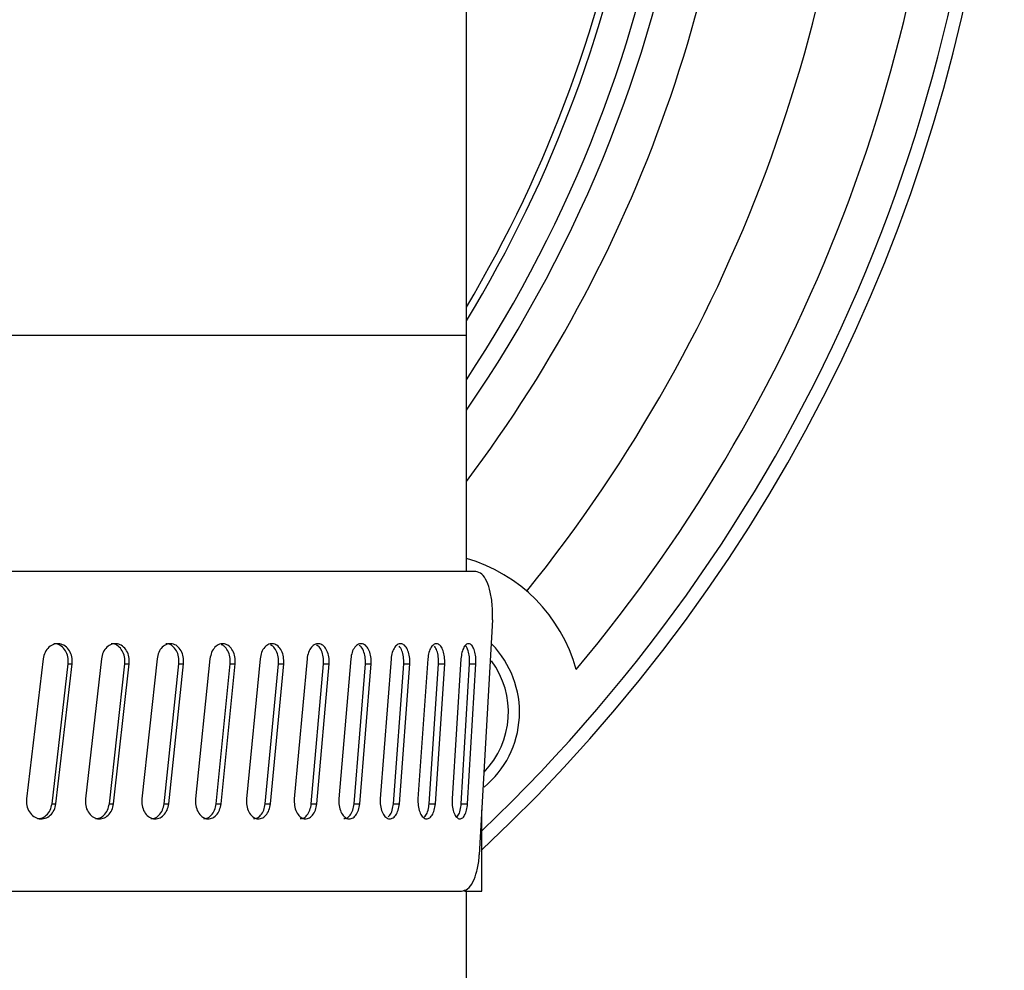
# Paper-space layout 'Sheet2' of a CAD drawing. Units: inches. Extents: x 0 to 11, y 0 to 8.5.
# Drawn here: x 1.2 to 1.3, y 1.8 to 2 of the extents above; entities that cross this region are included whole.
import ezdxf

# ---------------------------------------------------------------- set-up
doc = ezdxf.new("R2010")
doc.units = ezdxf.units.IN
doc.header["$MEASUREMENT"] = 0

psp = doc.layouts.new('Sheet2')

# ---------------------------------------------------------------- linework, layer by layer
at = {"color": 7, "linetype": 'Continuous', "lineweight": 25}
for p, q in [((1.263354422792196, 1.922673704302655), (1.263354422792196, 2.070311505444844)), ((1.263354422792196, 1.894786582012627), (1.263354422792196, 1.922673704302655)), ((1.264454251197996, 1.894786582012627), (1.106999080272455, 1.894786582012627)), ((1.266421370695886, 1.889086643414359), (1.264877147423774, 1.861356990416344)), ((1.213402679838993, 1.884463910149902), (1.211440944167798, 1.867959456366316)), ((1.21444999607364, 1.867379567509686), (1.216362311760184, 1.883884045737434)), ((1.21491592013569, 1.867379567509686), (1.216839602357594, 1.883884045737434)), ((1.216362311760184, 1.883884045737434), (1.216839602357594, 1.883884045737434)), ((1.22027198437309, 1.884463910149902), (1.218388812238766, 1.867959456366316)), ((1.221216561794584, 1.867379567509686), (1.223047466199376, 1.883884045737434)), ((1.221722727058431, 1.867379567509686), (1.223564521337422, 1.883884045737434)), ((1.223047466199376, 1.883884045737434), (1.223564521337422, 1.883884045737434)), ((1.226843669011984, 1.884463910149902), (1.225045715337654, 1.867959456366316)), ((1.227682164881164, 1.867379567509686), (1.229425180301256, 1.883884045737434)), ((1.228226786922977, 1.867379567509686), (1.229980166667784, 1.883884045737434)), ((1.229425180301256, 1.883884045737434), (1.229980166667784, 1.883884045737434)), ((1.233094487357553, 1.884463910149902), (1.231388113736393, 1.867959456366316)), ((1.233823943930808, 1.867379567509686), (1.235472910437362, 1.883884045737434)), ((1.234405091661784, 1.867379567509686), (1.236063860277326, 1.883884045737434)), ((1.235472910437362, 1.883884045737434), (1.236063860277326, 1.883884045737434)), ((1.239002341887291, 1.884463910149902), (1.237393586027332, 1.867959456366316)), ((1.239620168083443, 1.867379567509686), (1.241169243521725, 1.883884045737434)), ((1.24023579430501, 1.867379567509686), (1.24179408519239, 1.883884045737434)), ((1.241169243521725, 1.883884045737434), (1.24179408519239, 1.883884045737434)), ((1.244546326731594, 1.884463910149902), (1.243040871900514, 1.867959456366316)), ((1.24505035313126, 1.867379567509686), (1.246494062008967, 1.883884045737434)), ((1.245698270090912, 1.867379567509686), (1.247150571091585, 1.883884045737434)), ((1.249706843783527, 1.884463910149902), (1.248310031030738, 1.867959456366316)), ((1.250095273740796, 1.867379567509686), (1.251428531672219, 1.883884045737434)), ((1.250773208131462, 1.867379567509686), (1.252114385971394, 1.883884045737434)), ((1.254465645476111, 1.884463910149902), (1.253182400300268, 1.867959456366316)), ((1.254737110117905, 1.867379567509686), (1.255955187157687, 1.883884045737434)), ((1.255442654189623, 1.867379567509686), (1.256667966701374, 1.883884045737434)), ((1.258805902003763, 1.884463910149902), (1.25764075879693, 1.867959456366316)), ((1.258959448007765, 1.867379567509686), (1.260058017539218, 1.883884045737434)), ((1.259690096233921, 1.867379567509686), (1.260795204578726, 1.883884045737434)), ((1.26271226243271, 1.884463910149902), (1.261669352258275, 1.867959456366316)), ((1.262747339805271, 1.867379567509686), (1.26372253965079, 1.883884045737434)), ((1.263500513326768, 1.867379567509686), (1.264481518660778, 1.883884045737434)), ((1.21444999607364, 1.867379567509686), (1.21491591402465, 1.867379567509686)), ((1.221216561794584, 1.867379567509686), (1.221722727058431, 1.867379567509686)), ((1.227682164881164, 1.867379567509686), (1.228226786922977, 1.867379567509686)), ((1.233823943930808, 1.867379567509686), (1.234405091661784, 1.867379567509686)), ((1.239620168083443, 1.867379567509686), (1.24023579430501, 1.867379567509686)), ((1.24505035313126, 1.867379567509686), (1.245698270090912, 1.867379567509686)), ((1.250095273740796, 1.867379567509686), (1.250773208131462, 1.867379567509686)), ((1.254737110117905, 1.867379567509686), (1.255442654189623, 1.867379567509686)), ((1.258959448007765, 1.867379567509686), (1.259690096233921, 1.867379567509686)), ((1.262747339805271, 1.867379567509686), (1.263500513326768, 1.867379567509686)), ((1.265172017350744, 1.857056920091123), (1.265172017350744, 1.866651913693383)), ((1.106999080272455, 1.857056920091123), (1.26278440937704, 1.857056920091123)), ((1.263116373319942, 1.857056920091123), (1.265172017350744, 1.857056920091123)), ((1.263354422792196, 1.840652711816159), (1.263354422792196, 1.857056920091123))]:
    psp.add_line(p, q, dxfattribs=at)
at = {"color": 8, "linetype": 'Continuous', "lineweight": 25}
psp.add_line((1.132284874696567, 1.922673704302655), (1.263354422792196, 1.922673704302655), dxfattribs=at)
at = {"color": 7, "linetype": 'Continuous', "lineweight": 25}
for centre, radius, start, end in [((1.132284874696587, 2.004038541990383), 0.1945538057742784, 313.0812987228636, 36.15011557241085), ((1.13228487469657, 2.004038541990384), 0.1591310055497049, 325.4526858309311, 17.05342494591233), ((1.132284874696587, 2.004038541990384), 0.1533923884514438, 328.7014904922265, 12.47562751030743), ((1.132284874696578, 2.004038541990384), 0.1525590551181102, 329.2201347658152, 11.80583280229425), ((1.13228487469657, 2.004038541990384), 0.1929133858267719, 313.5386344105972, 0), ((1.13228487469657, 2.004038541990384), 0.1640419947506592, 323.0347152124745, 359.140531075165), ((1.13228487469657, 2.004038541990384), 0.1776242173957604, 321.0807365342832, 359.2062556493986), ((1.13228487469657, 2.004038541990384), 0.1879921259842521, 320.0108001184057, 359.2500338266452), ((1.258139674169569, 1.878183742517385), 0.01886482939632817, 15.50482720061519, 73.95290849686175), ((1.258139674169583, 1.878183742517376), 0.01148293963254605, 309.5341954489336, 44.24820992608998), ((1.258139674169583, 1.878183742517376), 0.01017060367454071, 315.8835264004953, 36.57928194210572)]:
    psp.add_arc(centre, radius, start, end, dxfattribs=at)
at = {"color": 8, "linetype": 'Continuous', "lineweight": 25}
psp.add_arc((1.13228487469657, 2.004038541990384), 0.1571129909364864, 326.5365280948096, 15.44923354721757, dxfattribs=at)
at = {"color": 7, "linetype": 'Continuous', "lineweight": 25}
for points, knots in [([(1.266421370695886, 1.889086643414359), (1.266430520883747, 1.889650926590318), (1.266448821140252, 1.89077948559028), (1.26620318648337, 1.892384363799436), (1.265777591207513, 1.893679370042833), (1.26517920870141, 1.894600624709356), (1.264701476252902, 1.894723166840986), (1.264454251197996, 1.894786582012627)], [0, 0, 0, 0, 0.1971566363687197, 0.3943107040154591, 0.5914655830523567, 0.7885847110105325, 1, 1, 1, 1]), ([(1.216839602357594, 1.883884045737434), (1.216845292611855, 1.884158661529293), (1.216856671798881, 1.884707829336587), (1.21654227288333, 1.885461849494031), (1.21603158071492, 1.886016021481678), (1.215377565399477, 1.886290740229557), (1.214683304481187, 1.886243628988501), (1.214059196389408, 1.885881244940349), (1.213577153338764, 1.885261904762177), (1.213460833777467, 1.88472990683696), (1.213402679838993, 1.884463934594064)], [0, 0, 0, 0, 0.1247161793091252, 0.2494033946899804, 0.3744457421702345, 0.4997314174673579, 0.6250983692095633, 0.7503344461910754, 0.8751797626027344, 1, 1, 1, 1]), ([(1.216362311760184, 1.883884045737434), (1.216367990019814, 1.884158318366699), (1.216379338829324, 1.884706491227092), (1.216067123103985, 1.885464581704293), (1.215559989196549, 1.886002487273243), (1.215045954251792, 1.886268428684036), (1.214739113139214, 1.886230392068218), (1.214657080903601, 1.886220223194157)], [0, 0, 0, 0, 0.229252255432617, 0.4581932398757917, 0.6872906935995045, 0.9163989359649974, 1, 1, 1, 1]), ([(1.223564521337422, 1.883884045737434), (1.223569967576958, 1.884158657661912), (1.223580858533111, 1.8847078047219), (1.22328003986295, 1.885461875792771), (1.222791276706683, 1.886016023542363), (1.222165012481676, 1.886290738448275), (1.221499943286651, 1.886243649657959), (1.220901598176241, 1.885881218554802), (1.220439365336539, 1.88526191986115), (1.220327773720229, 1.884729909147918), (1.22027198437309, 1.884463934594064)], [0, 0, 0, 0, 0.1247158703307025, 0.2493968667090932, 0.3744404428809021, 0.4997296476488801, 0.6251056927785995, 0.7503338710283887, 0.8751813908743564, 1, 1, 1, 1]), ([(1.223047466199376, 1.883884045737434), (1.223052895937222, 1.884158320305568), (1.223063748124988, 1.884706501303837), (1.22276506989497, 1.885464550944311), (1.222279647955001, 1.886002497533815), (1.221787561354256, 1.886268425071322), (1.221493600510933, 1.886230388188324), (1.221415042279499, 1.886220223194157)], [0, 0, 0, 0, 0.2292658957430596, 0.4582240652235671, 0.6873213431118039, 0.9164396114302953, 1, 1, 1, 1]), ([(1.229980166667784, 1.883884045737434), (1.229985349054431, 1.88415865905357), (1.229995712452778, 1.884707812827809), (1.229709565278888, 1.885461862492988), (1.229244420386162, 1.886016039409632), (1.228648219225488, 1.886290729254039), (1.228014523008309, 1.886243643411975), (1.227444186115674, 1.885881214587828), (1.227003353204751, 1.885261933846269), (1.22689689239971, 1.884729910974502), (1.226843669011984, 1.884463934594064)], [0, 0, 0, 0, 0.1247162335127876, 0.2493993783922788, 0.3744415264455768, 0.4997366754865371, 0.6251039482813527, 0.7503336985087831, 0.8751832999822393, 1, 1, 1, 1]), ([(1.229425180301256, 1.883884045737434), (1.229430348082898, 1.884158318303524), (1.229440676611764, 1.884706490094213), (1.229156543016305, 1.885464571359076), (1.228694623198338, 1.886002478515331), (1.228226147763328, 1.886268424004167), (1.227946126917016, 1.886230385841868), (1.22787131380721, 1.886220223194157)], [0, 0, 0, 0, 0.2292738825719826, 0.4582356761362331, 0.6873462202405201, 0.9164683563231842, 1, 1, 1, 1]), ([(1.236063860277326, 1.883884045737434), (1.236068759066337, 1.884158658273884), (1.23607855532986, 1.884707809659627), (1.235808073561712, 1.885461877416215), (1.235368262878586, 1.886016008008393), (1.234804091319268, 1.886290744379846), (1.234204135146978, 1.886243634156388), (1.233663817661461, 1.885881243705463), (1.233245892047323, 1.88526190342442), (1.23314495226231, 1.884729906679107), (1.233094487357553, 1.884463934594064)], [0, 0, 0, 0, 0.1247169260616363, 0.2494003866600655, 0.3744467254055861, 0.4997316150757248, 0.6251029437107596, 0.7503368663253217, 0.8751807697946946, 1, 1, 1, 1]), ([(1.235472910437362, 1.883884045737434), (1.235477939070776, 1.884159254357551), (1.235487989451108, 1.884709294711444), (1.235217219626226, 1.885453354473976), (1.234840248978121, 1.885973629258131), (1.234531870861377, 1.886093717434858), (1.234411520476407, 1.886140584114155)], [0, 0, 0, 0, 0.2749119435073283, 0.5494474069593931, 0.8241633401417633, 1, 1, 1, 1]), ([(1.24179408519239, 1.883884045737434), (1.241798682304135, 1.884158658804372), (1.241807875316667, 1.884707812600413), (1.241554028715067, 1.885461872195705), (1.241141058135593, 1.886016024555512), (1.240611033020589, 1.886290732299765), (1.240046825317413, 1.886243627985106), (1.239538426168339, 1.885881230349165), (1.23914493919863, 1.885261916852971), (1.239049870736642, 1.884729908603058), (1.239002341887291, 1.884463934594064)], [0, 0, 0, 0, 0.1247166559064774, 0.2494004592876879, 0.3744459014381036, 0.499738350700645, 0.62509720272978, 0.7503313430285172, 0.8751798047763869, 1, 1, 1, 1]), ([(1.241169243521725, 1.883884045737434), (1.24117400427732, 1.884159354056587), (1.241183519283195, 1.884709594500916), (1.240928841743538, 1.885452168412993), (1.240587974503416, 1.885960605200794), (1.240313789354861, 1.886076526532368), (1.240215872312928, 1.886117924375922)], [0, 0, 0, 0, 0.2814469479874994, 0.5625093138932697, 0.8437632596716874, 1, 1, 1, 1]), ([(1.247150571091585, 1.883884045737434), (1.247154849187387, 1.884158658027772), (1.247163404186683, 1.884707806073795), (1.24692711924473, 1.885461867570424), (1.246542401863573, 1.886016039439002), (1.246048362555574, 1.886290729215662), (1.245522018894765, 1.886243644420079), (1.245047270914233, 1.885881216742507), (1.244679642230929, 1.885261922462341), (1.244590761719508, 1.884729909529156), (1.244546326731594, 1.884463934594064)], [0, 0, 0, 0, 0.1247165802067435, 0.249398401807167, 0.3744405629181708, 0.4997361204750883, 0.6251039906109157, 0.7503327809848124, 0.8751811878432869, 1, 1, 1, 1]), ([(1.246494062008967, 1.883884045737434), (1.246498533046511, 1.884159480525707), (1.246507469119413, 1.884709980342207), (1.246269794829823, 1.885450665761431), (1.245965719300862, 1.885946448276906), (1.245726145870801, 1.886057797417563), (1.245650371755349, 1.886093015774779)], [0, 0, 0, 0, 0.2889954082441001, 0.5776028518590895, 0.8664010017250613, 1, 1, 1, 1]), ([(1.252114385971394, 1.883884045737434), (1.252118331103942, 1.884158657802841), (1.252126220238492, 1.884707803238911), (1.251908291199806, 1.885461859810997), (1.251553253007281, 1.886016052321055), (1.25109693755838, 1.88629072438459), (1.250610254910039, 1.886243641282612), (1.250170895405508, 1.885881214145334), (1.249830382378776, 1.885261930857157), (1.249748019797682, 1.884729910626559), (1.249706843783527, 1.884463934594064)], [0, 0, 0, 0, 0.1247167077974093, 0.2493976759080009, 0.3744366866893053, 0.4997351571786749, 0.6250996581481644, 0.7503304092834039, 0.8751811992207099, 1, 1, 1, 1]), ([(1.251428531672219, 1.883884045737434), (1.251432704075526, 1.884159639063146), (1.251441043206849, 1.884710450853303), (1.251221100348669, 1.885448758592721), (1.250954388122571, 1.885930985940325), (1.250749481410675, 1.886037311516677), (1.250695267920723, 1.886065442759971)], [0, 0, 0, 0, 0.2978428903956662, 0.5952806557272704, 0.8929207935597058, 1, 1, 1, 1]), ([(1.256667966701374, 1.883884045737434), (1.256671564402297, 1.88415866286954), (1.256678759000347, 1.884707835779095), (1.256479976207727, 1.8854618275481), (1.256155886238152, 1.886016039078684), (1.25573881300967, 1.886290735005129), (1.255293621964263, 1.886243651451213), (1.254891148530856, 1.885881203893166), (1.254578975787372, 1.885261938173745), (1.254503418821255, 1.884729911668568), (1.254465645476111, 1.884463934594064)], [0, 0, 0, 0, 0.1247160829109635, 0.2494043018926344, 0.3744414994058442, 0.499728210919367, 0.625102201960971, 0.7503299341283887, 0.8751819447608685, 1, 1, 1, 1]), ([(1.260795204578726, 1.883884045737434), (1.260798449535092, 1.884158661142372), (1.260804938633823, 1.884707823064662), (1.260625985794492, 1.885461828369226), (1.260333940780491, 1.886016062479987), (1.259957725505521, 1.886290727748855), (1.259555458518905, 1.886243642165834), (1.259191378632265, 1.885881244534186), (1.25890861066747, 1.885261888536738), (1.258840136547553, 1.884729889912869), (1.258805902003763, 1.884463910149902)], [0, 0, 0, 0, 0.1247165442658756, 0.2494018032459412, 0.3744362522459909, 0.4997324845052076, 0.6251050593060999, 0.750336391493471, 0.875177369953929, 1, 1, 1, 1]), ([(1.264481518660778, 1.883884045737434), (1.264484392247543, 1.884158663890282), (1.264490138808744, 1.884707841677901), (1.264331650086853, 1.885461817390456), (1.264072732411338, 1.886016046034265), (1.263738586877239, 1.886290735586293), (1.263380810137622, 1.886243658593076), (1.263056302920837, 1.88588120907026), (1.262804004672916, 1.885261924381912), (1.262742840882758, 1.884729894916316), (1.26271226243271, 1.884463910149902)], [0, 0, 0, 0, 0.1247153627395021, 0.2494041500206081, 0.3744391529169969, 0.4997259428057174, 0.6251064561573069, 0.7503319260212699, 0.8751800254826367, 1, 1, 1, 1]), ([(1.26372253965079, 1.883884045737434), (1.263725645089947, 1.884159922275653), (1.263731851641058, 1.884711290938212), (1.263570882066539, 1.885445347893437), (1.263391455862215, 1.885909154053784), (1.26325880270185, 1.886008296761419), (1.263235685274974, 1.886025574331646)], [0, 0, 0, 0, 0.311641071350133, 0.622847893547486, 0.9342738143726398, 0.9999999999999999, 0.9999999999999999, 0.9999999999999999, 0.9999999999999999]), ([(1.255955187157687, 1.883884045737434), (1.255958431417365, 1.884157574855242), (1.255964915546316, 1.88470426292832), (1.255772713751573, 1.885473489526743), (1.255544983456981, 1.885803816002446), (1.255431079878885, 1.885969034984794)], [0, 0, 0, 0, 0.3335592897932653, 0.6666671791864195, 1, 1, 1, 1]), ([(1.260058017539218, 1.883884045737434), (1.260060894777277, 1.884157488950899), (1.260066645334575, 1.884704002946066), (1.259896669299606, 1.88546390255353), (1.259695941672656, 1.885788004816371), (1.259597660635078, 1.885946693020668)], [0, 0, 0, 0, 0.3382182593767629, 0.6759758628798971, 1, 1, 1, 1]), ([(1.246494062008967, 1.883884045737434), (1.246603486565818, 1.883884045737434), (1.246822348966783, 1.883884045737434), (1.247041159288617, 1.883884045737434), (1.247150571091585, 1.883884045737434)], [0, 0, 0, 0, 0.4999696447081979, 1, 1, 1, 1]), ([(1.251428531672219, 1.883884045737434), (1.251542844530644, 1.883884045737434), (1.251771485485293, 1.883884045737434), (1.252000080731109, 1.883884045737434), (1.252114385971394, 1.883884045737434)], [0, 0, 0, 0, 0.4999666774469599, 1, 1, 1, 1]), ([(1.255955187157687, 1.883884045737434), (1.256073977827133, 1.883884045737434), (1.256311547706056, 1.883884045737434), (1.256549164190341, 1.883884045737434), (1.256667966701374, 1.883884045737434)], [0, 0, 0, 0, 0.5000241191545534, 1, 1, 1, 1]), ([(1.260058017539218, 1.883884045737434), (1.260180878683961, 1.883884045737434), (1.260426587528655, 1.883884045737434), (1.260672336711035, 1.883884045737434), (1.260795204578726, 1.883884045737434)], [0, 0, 0, 0, 0.5000273591931984, 1, 1, 1, 1]), ([(1.26372253965079, 1.883884045737434), (1.263849037005562, 1.883884045737434), (1.264102047352118, 1.883884045737434), (1.264355023012935, 1.883884045737434), (1.264481518660778, 1.883884045737434)], [0, 0, 0, 0, 0.4999690980785288, 1, 1, 1, 1]), ([(1.211440944167798, 1.867959456366316), (1.211435083854065, 1.867684832014607), (1.21142336501206, 1.867135666981023), (1.211747339488498, 1.86638164768407), (1.212270917585654, 1.865827427051321), (1.212936723343814, 1.865552790853928), (1.213637839653897, 1.865599830337823), (1.214263236351276, 1.865962259970215), (1.214742926275739, 1.866581567408264), (1.214858256878747, 1.867113592557312), (1.21491591402465, 1.867379567509686)], [0, 0, 0, 0, 0.1247194997372701, 0.2494010011698894, 0.3744449370651228, 0.4997374909681486, 0.6251002835570877, 0.7503316624689057, 0.8751834865270203, 1, 1, 1, 1]), ([(1.218388812238766, 1.867959456366316), (1.218383184694075, 1.867684831507884), (1.218371931309141, 1.867135664968279), (1.218683127475434, 1.86638166009428), (1.219185915015841, 1.865827427880828), (1.219825031727848, 1.865552785080962), (1.220497575144938, 1.865599827749868), (1.221097243791293, 1.865962249831468), (1.221556987214228, 1.866581582629169), (1.221667485029778, 1.867113594630044), (1.221722727058431, 1.867379567509686)], [0, 0, 0, 0, 0.1247199444561403, 0.2494021142429767, 0.3744429179575797, 0.4997306407195927, 0.6251005153650002, 0.7503324891510161, 0.8751817878083484, 1, 1, 1, 1]), ([(1.225045715337654, 1.867959456366316), (1.225040337917681, 1.867684832243676), (1.225029584733625, 1.867135668564544), (1.225326938694155, 1.866381647570351), (1.225807128958859, 1.865827436118221), (1.226417283134974, 1.865552785021771), (1.227058874327036, 1.865599811121166), (1.227630740220919, 1.865962279969155), (1.228068867732645, 1.866581575213963), (1.228174151770931, 1.867113593211513), (1.228226786922977, 1.867379567509686)], [0, 0, 0, 0, 0.1247197021832325, 0.2494009989101797, 0.3744446232623855, 0.49973139960364, 0.6251049355336801, 0.7503278303894146, 0.8751801999346005, 1, 1, 1, 1]), ([(1.231388113736393, 1.867959456366316), (1.231383011556902, 1.867684829427126), (1.231372808624334, 1.867135652326045), (1.231655212200311, 1.866381675897623), (1.232111189824575, 1.865827408554812), (1.232690110718958, 1.865552796099984), (1.233298618351953, 1.86559981635829), (1.233840559925844, 1.865962279546827), (1.2342555602286, 1.866581567834988), (1.234355252470378, 1.867113592271689), (1.234405091661784, 1.867379567509686)], [0, 0, 0, 0, 0.1247190410560173, 0.2494032144805528, 0.3744419964072997, 0.4997358744333932, 0.6251025841503319, 0.7503276316091412, 0.875181170218815, 1, 1, 1, 1]), ([(1.237393586027332, 1.867959456366316), (1.237388763093658, 1.867684834110345), (1.23737911883615, 1.867135681264065), (1.237645653706719, 1.866381640559681), (1.238075710222317, 1.865827423318976), (1.238621442542306, 1.86555279188321), (1.239194675456195, 1.865599828855903), (1.239704749001115, 1.8659622643603), (1.240095176612168, 1.866581566935822), (1.240188926164443, 1.867113592422821), (1.24023579430501, 1.867379567509686)], [0, 0, 0, 0, 0.1247197923113837, 0.2493979546309148, 0.3744403169720784, 0.4997337116970094, 0.6250969993371404, 0.750328306438751, 0.8751818249207468, 1, 1, 1, 1]), ([(1.243040871900514, 1.867959456366316), (1.243036363254346, 1.867684831490401), (1.243027347350925, 1.867135666338456), (1.243276987209957, 1.866381669458406), (1.243679687677151, 1.865827409658588), (1.244190252406982, 1.865552792027062), (1.244726157752858, 1.865599832159738), (1.245202603425776, 1.865962244799537), (1.245567079584558, 1.866581581313792), (1.245654543607865, 1.867113594530111), (1.245698270090912, 1.867379567509686)], [0, 0, 0, 0, 0.1247200649575444, 0.2494017091308731, 0.3744393495100903, 0.4997325969604502, 0.6250987865790799, 0.7503331027307234, 0.8751823328238257, 1, 1, 1, 1]), ([(1.248310031030738, 1.867959456366316), (1.248305837819, 1.867684834724595), (1.248297452787734, 1.867135682619842), (1.248529372927106, 1.866381620376384), (1.24890319652946, 1.865827450050682), (1.249376887215005, 1.865552782978872), (1.249873525592668, 1.865599832461001), (1.250314715772025, 1.865962260110559), (1.250651868329234, 1.866581559727057), (1.250732765592153, 1.867113591626049), (1.250773208131462, 1.867379567509686)], [0, 0, 0, 0, 0.1247199289223327, 0.249398448873613, 0.3744468760194719, 0.4997345682058866, 0.6250987130928779, 0.7503314743098606, 0.8751845390050934, 1, 1, 1, 1]), ([(1.253182400300268, 1.867959456366316), (1.253178545641818, 1.8676848304661), (1.253170837468089, 1.867135660111213), (1.253384175125028, 1.866381677157164), (1.253727902279103, 1.865827396583577), (1.254162915719323, 1.865552799083754), (1.254618614676561, 1.865599839053956), (1.25502291433469, 1.865962241143087), (1.255331623352536, 1.866581577970867), (1.255405647132747, 1.867113594154684), (1.255442654189623, 1.867379567509686)], [0, 0, 0, 0, 0.124719562505144, 0.2494021370471712, 0.3744387608461526, 0.4997373575641027, 0.6250968508237709, 0.7503334745677241, 0.875183038747793, 1, 1, 1, 1]), ([(1.25764075879693, 1.867959456366316), (1.2576372582334, 1.867684829401267), (1.257630258082447, 1.867135652048949), (1.257824270447071, 1.866381676921337), (1.25813661585108, 1.865827419987519), (1.258531532918406, 1.865552788334865), (1.258944572203348, 1.865599832937813), (1.259310620162562, 1.865962250812025), (1.259589764765043, 1.866581579979927), (1.259656655253548, 1.867113594274982), (1.259690096233921, 1.867379567509686)], [0, 0, 0, 0, 0.1247192847799591, 0.2494037924725386, 0.3744422875986619, 0.4997305833070322, 0.6250955768488715, 0.750329359081081, 0.8751805945950362, 1, 1, 1, 1]), ([(1.261669352258275, 1.867959456366316), (1.261666203265566, 1.867684830732835), (1.261659906201273, 1.86713565979775), (1.261833965504113, 1.866381662117459), (1.262113810588986, 1.865827415271627), (1.262467192196778, 1.865552790933544), (1.262836161147742, 1.865599833490675), (1.263162625434187, 1.865962235696071), (1.263411249092746, 1.866581600536205), (1.263470760656749, 1.867113597064651), (1.263500513326768, 1.867379567509686)], [0, 0, 0, 0, 0.1247183773507187, 0.2494002728141884, 0.3744405988117135, 0.4997343058931076, 0.625100473035618, 0.7503341705580977, 0.8751801408167166, 1, 1, 1, 1]), ([(1.212733875342858, 1.86562313224462), (1.212880192692066, 1.865621644062919), (1.21325575616993, 1.865617824237735), (1.213801557173493, 1.865970923034084), (1.214278411702024, 1.86658035462256), (1.214392767727776, 1.867113006918576), (1.21444999607364, 1.867379567509686)], [0, 0, 0, 0, 0.175427081838122, 0.4502815648537961, 0.7248988277855186, 0.9999999999999999, 0.9999999999999999, 0.9999999999999999, 0.9999999999999999]), ([(1.21957126191234, 1.86562313224462), (1.219711605440487, 1.865621652487919), (1.22007193416071, 1.86561785324726), (1.220595141916574, 1.865970942901304), (1.221052151204489, 1.866580324305867), (1.221161727334968, 1.867113002751552), (1.221216561794584, 1.867379567509686)], [0, 0, 0, 0, 0.1753613089114286, 0.4502360518578368, 0.7248852566604609, 1, 1, 1, 1]), ([(1.226113479113867, 1.86562313224462), (1.226247353595923, 1.865621655898671), (1.226591109487864, 1.865617865014771), (1.227089953998589, 1.865970943921355), (1.227525514534706, 1.866580315766848), (1.227629918972744, 1.867113001655826), (1.227682164881164, 1.867379567509686)], [0, 0, 0, 0, 0.1753375844446322, 0.4502226772866071, 0.7248812771389345, 1, 1, 1, 1]), ([(1.232337390548044, 1.865623156688783), (1.232464335352775, 1.865621676694089), (1.232790350159862, 1.86561787582815), (1.233263008139194, 1.865970912565355), (1.233675637247238, 1.866580365770892), (1.233774478915302, 1.867113008205343), (1.233823943930808, 1.867379567509686)], [0, 0, 0, 0, 0.1753028267650523, 0.4502060353740898, 0.7248572639651658, 1, 1, 1, 1]), ([(1.238220996469015, 1.865623156688783), (1.238340563267027, 1.865621677620038), (1.23864764283574, 1.865617878975266), (1.239092545870823, 1.865970929138514), (1.239480692924989, 1.866580352748389), (1.239573649086716, 1.867113006286331), (1.239620168083443, 1.867379567509686)], [0, 0, 0, 0, 0.1752899229713416, 0.4501914815880166, 0.7248537354223403, 0.9999999999999999, 0.9999999999999999, 0.9999999999999999, 0.9999999999999999]), ([(1.243743482672784, 1.865623156688783), (1.243855256494211, 1.865621679566286), (1.244142342970195, 1.865617885637736), (1.244557897727217, 1.865970946922493), (1.244920212665649, 1.866580326163306), (1.245006948380085, 1.867113002674485), (1.24505035313126, 1.867379567509686)], [0, 0, 0, 0, 0.175271023271677, 0.450176434610196, 0.7248543440114571, 1, 1, 1, 1]), ([(1.248885336606981, 1.865623156688783), (1.248988921676317, 1.865621682558874), (1.249255002033968, 1.865617895941597), (1.249639725160103, 1.865970959031029), (1.249974944846543, 1.86658034201731), (1.250055140825074, 1.86711300435769), (1.250095273740796, 1.867379567509686)], [0, 0, 0, 0, 0.1752414399805503, 0.450145038509868, 0.724833049825502, 1, 1, 1, 1]), ([(1.254107061840721, 1.865829123198329), (1.254174935092073, 1.865881517549724), (1.254378436742145, 1.866038609434246), (1.254624728655611, 1.86659107436903), (1.254699627635811, 1.867116582143389), (1.254737110117905, 1.867379567509686)], [0, 0, 0, 0, 0.1999982481019091, 0.5996467340226562, 1, 1, 1, 1]), ([(1.258389483480932, 1.865829123198329), (1.258450943966594, 1.865881515805266), (1.258635207049423, 1.866038592716844), (1.258857859635049, 1.866591059731305), (1.258925565768073, 1.867116580626133), (1.258959448007765, 1.867379567509686)], [0, 0, 0, 0, 0.2000162155115831, 0.5996634112061041, 1, 1, 1, 1]), ([(1.262216547048145, 1.865803701269783), (1.262279434049466, 1.865862993759172), (1.262452159153685, 1.86602584619599), (1.262657175232847, 1.866590127915264), (1.262717266931665, 1.867116263237242), (1.262747339805271, 1.867379567509686)], [0, 0, 0, 0, 0.2224034016826533, 0.6108520032356537, 1, 1, 1, 1]), ([(1.26278440937704, 1.857056920091123), (1.263029103316714, 1.857112113614575), (1.263518505561092, 1.857222503901676), (1.264149797344091, 1.858083982862243), (1.264619113667395, 1.859351968507625), (1.264821357501306, 1.860537952310453), (1.264868046783581, 1.861223386159946), (1.264877147423774, 1.861356990416344)], [0, 0, 0, 0, 0.2357550472112857, 0.4715239346854929, 0.7072056800864893, 0.9429287488231115, 1, 1, 1, 1])]:
    psp.add_open_spline(points, degree=3, knots=knots, dxfattribs=at)

doc.saveas('drawing.dxf')
